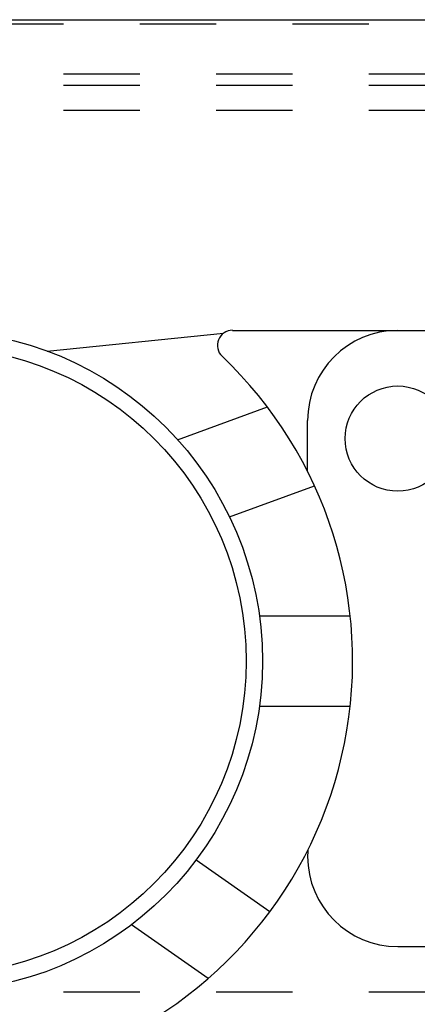
# Model space of a CAD drawing. Units: inches. Extents: x 10 to 453, y 9 to 530.
# Drawn here: x 394 to 394, y 353 to 354 of the extents above; entities that cross this region are included whole.
import ezdxf

# ---------------------------------------------------------------- set-up
doc = ezdxf.new("R2010")
doc.units = ezdxf.units.IN
doc.header["$LTSCALE"] = 0.5
doc.header["$MEASUREMENT"] = 0
doc.linetypes.add('HIDDEN2', pattern=[0.1875, 0.125, -0.0625])
doc.layers.add('RD-HARDWARE', color=1, linetype='Continuous')
doc.layers.add('RD-WALL', color=7, linetype='Continuous')

# ---------------------------------------------------------------- blocks, each defined once
blk = doc.blocks.new('norm.wheel2')
at = {"layer": 'RD-HARDWARE'}
for p, q in [((390.8055, 362.4821), (391.0219, 362.4821)), ((391.0221, 362.4821), (391.8292, 362.4821)), ((390.5626, 362.4551), (390.7939, 362.4783)), ((390.7336, 362.3389), (390.8513, 362.3818)), ((390.904, 362.2973), (390.904, 362.364)), ((390.8015, 362.238), (390.913, 362.2785)), ((390.8409, 362.1081), (390.9599, 362.1081)), ((390.8409, 361.99), (390.9599, 361.99)), ((390.8546, 361.7208), (390.7578, 361.7885)), ((390.7736, 361.6333), (390.6731, 361.7037)), ((391.0221, 361.6751), (391.6126, 361.6751))]:
    blk.add_line(p, q, dxfattribs=at)
for centre, radius in [((390.4118, 362.0491), 0.4331), ((390.4118, 362.0491), 0.4117), ((391.0221, 362.3404), 0.0689)]:
    blk.add_circle(centre, radius, dxfattribs=at)
for centre, radius, start, end in [((390.8055, 362.4625), 0.0197, 90, 226.3972), ((391.0221, 362.364), 0.1181, 90, 180), ((390.4118, 362.0491), 0.5512, 291.0395, 46.3972), ((391.0221, 361.7932), 0.1181, 175.9893, 180), ((391.0221, 361.7932), 0.1181, 180, 270)]:
    blk.add_arc(centre, radius, start, end, dxfattribs=at)
blk = doc.blocks.new('*U39')
at = {"layer": 'RD-HARDWARE', "linetype": 'HIDDEN2'}
for p, q in [((441.6858, 354.4033), (357.6858, 354.4033)), ((357.6858, 354.3383), (441.6858, 354.3383)), ((357.6858, 354.3234), (441.6858, 354.3234)), ((357.6858, 354.2906), (441.6858, 354.2906)), ((357.6858, 353.1362), (441.6858, 353.1362))]:
    blk.add_line(p, q, dxfattribs=at)
at = {"layer": 'RD-WALL'}
blk.add_line((357.6858, 354.4092), (441.6858, 354.4092), dxfattribs=at)
at = {"layer": 'RD-HARDWARE'}
blk.add_blockref('norm.wheel2', (3.3016, -8.4798), dxfattribs=at)

msp = doc.modelspace()

# ---------------------------------------------------------------- block references
at = {"layer": 'RD-HARDWARE'}
msp.add_blockref('*U39', (0, 0), dxfattribs=at)

doc.saveas('drawing.dxf')
